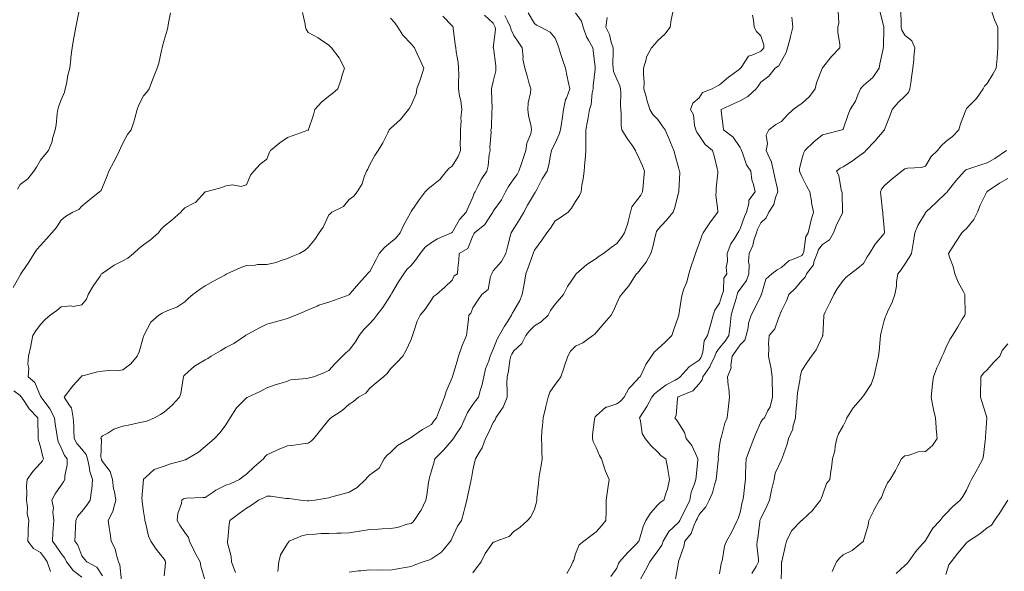
# Model space of a CAD drawing. Units: millimetres. Extents: x 1905 to 3057, y 1666 to 2314.
# Drawn here: x 1955 to 2051, y 1779 to 1833 of the extents above; entities that cross this region are included whole.
import ezdxf

# ---------------------------------------------------------------- set-up
doc = ezdxf.new("R2010")
doc.units = ezdxf.units.MM
doc.layers.add('trift_c5', color=253, linetype='Continuous', lineweight=13)

msp = doc.modelspace()

# ---------------------------------------------------------------- linework, layer by layer
at = {"layer": 'trift_c5'}
for points in [[(1954.202, 1806.599), (1954.864, 1807.822), (1954.898, 1807.902), (1954.928, 1807.936), (1955.068, 1808.14), (1955.728, 1809.072), (1956.239, 1809.936), (1956.504, 1810.296), (1956.864, 1810.707), (1957.442, 1811.358), (1957.94, 1811.936), (1958.381, 1812.419), (1958.864, 1813.152), (1959.274, 1813.526), (1959.98, 1813.936), (1960.588, 1814.213), (1960.864, 1814.516), (1961.637, 1815.163), (1962.585, 1815.936), (1962.746, 1816.054), (1962.864, 1816.362), (1963.317, 1817.483), (1963.499, 1817.936), (1963.968, 1818.833), (1964.192, 1819.264), (1964.542, 1819.936), (1964.625, 1820.175), (1964.864, 1820.647), (1965.298, 1821.502), (1965.657, 1821.936), (1965.968, 1822.832), (1966.006, 1823.079), (1966.23, 1823.936), (1966.414, 1824.386), (1966.864, 1825.243), (1967.172, 1825.628), (1967.403, 1825.936), (1967.751, 1826.823), (1967.814, 1826.986), (1968.19, 1827.936), (1968.352, 1828.448), (1968.608, 1829.68), (1968.676, 1829.936), (1968.709, 1830.091), (1968.864, 1830.687), (1969.15, 1831.65), (1969.214, 1831.936), (1969.288, 1832.361), (1969.484, 1833.316)], [(1954.608, 1816.192), (1954.864, 1816.621), (1955.617, 1817.184), (1956.195, 1817.936), (1956.469, 1818.331), (1956.864, 1818.994), (1957.279, 1819.522), (1957.615, 1819.936), (1957.979, 1820.821), (1958.021, 1821.093), (1958.261, 1821.936), (1958.366, 1822.434), (1958.47, 1823.542), (1958.538, 1823.936), (1958.604, 1824.196), (1958.864, 1824.868), (1959.193, 1825.607), (1959.245, 1825.936), (1959.366, 1826.439), (1959.516, 1827.284), (1959.703, 1827.936), (1959.799, 1828.871), (1959.807, 1828.993), (1959.913, 1829.936), (1960.067, 1830.733), (1960.163, 1831.235), (1960.298, 1831.936), (1960.367, 1832.433), (1960.649, 1833.721)], [(1960.864, 1778.439), (1960.015, 1779.087), (1959.366, 1779.936), (1959.203, 1780.275), (1958.864, 1780.743), (1958.368, 1781.441), (1958.013, 1781.936), (1958.058, 1782.742), (1958.084, 1783.157), (1958.129, 1783.936), (1958.041, 1784.76), (1958.096, 1785.168), (1957.953, 1785.936), (1958.26, 1786.54), (1958.864, 1787.383), (1959.096, 1787.704), (1959.21, 1787.936), (1959.222, 1788.294), (1959.435, 1789.365), (1959.448, 1789.936), (1959.188, 1790.26), (1958.864, 1791.012), (1958.578, 1791.65), (1958.495, 1791.936), (1958.449, 1792.351), (1958.266, 1793.338), (1958.21, 1793.936), (1957.746, 1794.818), (1956.999, 1795.801), (1956.902, 1795.936), (1956.9, 1795.972), (1956.864, 1796.043), (1956.286, 1797.359), (1955.656, 1797.936), (1955.699, 1798.771), (1955.63, 1799.17), (1955.693, 1799.936), (1955.895, 1800.905), (1955.909, 1800.982), (1956.1, 1801.936), (1956.409, 1802.391), (1956.864, 1803.014), (1957.31, 1803.49), (1957.791, 1803.936), (1958.421, 1804.379), (1958.864, 1804.737), (1959.753, 1804.826), (1960.018, 1804.782), (1960.864, 1804.937), (1961.317, 1805.483), (1961.489, 1805.936), (1961.994, 1806.806), (1962.635, 1807.707), (1962.792, 1807.936), (1962.827, 1807.973), (1962.864, 1808), (1963.042, 1808.115), (1964.024, 1808.776), (1964.864, 1809.222), (1965.33, 1809.47), (1965.89, 1809.936), (1966.404, 1810.396), (1966.864, 1810.769), (1967.546, 1811.255), (1968.307, 1811.936), (1968.56, 1812.24), (1968.864, 1812.564), (1969.625, 1813.175), (1970.493, 1813.936), (1970.663, 1814.137), (1970.864, 1814.358), (1971.747, 1814.819), (1971.92, 1814.88), (1972.864, 1815.917), (1972.878, 1815.923), (1972.93, 1815.936), (1974.465, 1816.335), (1974.864, 1816.505), (1975.522, 1816.594), (1976.346, 1816.454), (1976.864, 1816.602), (1977.259, 1817.541), (1977.591, 1817.936), (1978.189, 1818.611), (1978.864, 1819.11), (1979.083, 1819.717), (1979.205, 1819.936), (1980.111, 1820.689), (1980.864, 1821.201), (1981.4, 1821.4), (1982.832, 1821.904), (1982.864, 1821.916), (1982.876, 1821.924), (1982.888, 1821.936), (1982.896, 1821.968), (1983.396, 1823.404), (1983.509, 1823.936), (1984.148, 1824.652), (1984.864, 1825.225), (1985.28, 1825.52), (1985.743, 1825.936), (1986.032, 1826.768), (1986.188, 1827.26), (1986.412, 1827.936), (1985.897, 1828.903), (1985.876, 1828.949), (1985.142, 1829.936), (1985.001, 1830.073), (1984.864, 1830.196), (1984.053, 1830.748), (1983.833, 1830.905), (1982.864, 1831.434), (1982.665, 1831.738), (1982.601, 1831.936), (1982.573, 1832.227), (1982.301, 1833.373)], [(1964.723, 1778.077), (1964.552, 1779.624), (1964.432, 1779.936), (1964.223, 1780.577), (1964.118, 1781.19), (1963.73, 1781.936), (1963.627, 1782.7), (1963.522, 1783.278), (1963.426, 1783.936), (1963.902, 1784.898), (1963.908, 1784.98), (1964.173, 1785.936), (1964.03, 1786.77), (1963.958, 1787.03), (1963.839, 1787.936), (1963.634, 1788.706), (1962.864, 1789.688), (1962.782, 1789.854), (1962.762, 1789.936), (1962.721, 1790.079), (1962.775, 1791.847), (1962.71, 1791.936), (1962.752, 1792.048), (1962.864, 1792.18), (1963.378, 1792.45), (1963.976, 1792.824), (1964.864, 1793.129), (1965.536, 1793.265), (1966.372, 1793.444), (1966.864, 1793.546), (1967.182, 1793.618), (1967.923, 1793.936), (1968.524, 1794.276), (1968.864, 1794.495), (1969.646, 1795.154), (1970.371, 1795.936), (1970.489, 1796.311), (1970.701, 1797.773), (1970.741, 1797.936), (1970.786, 1798.014), (1970.864, 1798.119), (1971.822, 1798.978), (1971.993, 1799.065), (1972.864, 1799.581), (1973.1, 1799.7), (1973.435, 1799.936), (1974.331, 1800.469), (1974.864, 1800.767), (1975.634, 1801.166), (1976.778, 1801.936), (1976.818, 1801.982), (1976.864, 1802.009), (1977.016, 1802.089), (1978.123, 1802.678), (1978.864, 1803.043), (1979.566, 1803.234), (1980.409, 1803.482), (1980.864, 1803.609), (1981.101, 1803.699), (1981.665, 1803.936), (1982.522, 1804.278), (1982.864, 1804.449), (1983.734, 1804.807), (1983.907, 1804.893), (1984.864, 1805.182), (1985.428, 1805.372), (1986.845, 1805.917), (1986.864, 1805.924), (1986.87, 1805.93), (1986.878, 1805.936), (1986.958, 1806.031), (1987.787, 1807.013), (1988.623, 1807.936), (1988.74, 1808.06), (1988.864, 1808.178), (1989.473, 1809.327), (1989.771, 1809.936), (1990.283, 1810.517), (1990.864, 1810.987), (1991.394, 1811.406), (1991.811, 1811.936), (1992.149, 1812.651), (1992.813, 1813.885), (1992.839, 1813.936), (1992.844, 1813.956), (1992.864, 1813.999), (1993.667, 1815.133), (1994.243, 1815.936), (1994.548, 1816.253), (1994.864, 1816.465), (1995.673, 1817.127), (1996.31, 1817.936), (1996.588, 1818.212), (1996.864, 1818.429), (1997.441, 1819.359), (1997.661, 1819.936), (1997.653, 1820.725), (1997.689, 1821.111), (1997.682, 1821.936), (1997.744, 1822.816), (1997.712, 1823.088), (1997.803, 1823.936), (1997.718, 1824.79), (1997.589, 1825.211), (1997.484, 1825.936), (1997.466, 1826.538), (1997.512, 1827.288), (1997.496, 1827.936), (1997.442, 1828.514), (1997.249, 1829.551), (1997.206, 1829.936), (1997.172, 1830.244), (1996.973, 1831.827), (1996.96, 1831.936), (1996.919, 1831.991), (1996.864, 1832.063), (1995.945, 1833.017)], [(1968.864, 1778.554), (1969.012, 1779.788), (1969.013, 1779.936), (1968.962, 1780.034), (1968.864, 1780.182), (1968.087, 1781.159), (1967.558, 1781.936), (1967.347, 1782.419), (1967.05, 1783.751), (1966.99, 1783.936), (1966.975, 1784.047), (1966.864, 1784.816), (1966.724, 1785.796), (1966.719, 1785.936), (1966.695, 1786.105), (1966.855, 1787.928), (1966.853, 1787.936), (1966.855, 1787.945), (1966.864, 1787.962), (1967.063, 1788.136), (1967.894, 1788.907), (1968.864, 1789.231), (1969.376, 1789.424), (1970.73, 1789.802), (1970.864, 1789.846), (1970.941, 1789.859), (1971.116, 1789.936), (1972.2, 1790.6), (1972.864, 1791.159), (1973.292, 1791.508), (1973.753, 1791.936), (1974.297, 1792.503), (1974.864, 1793.245), (1975.124, 1793.676), (1975.273, 1793.936), (1975.898, 1794.902), (1976.864, 1795.88), (1976.901, 1795.9), (1976.989, 1795.936), (1978.268, 1796.532), (1978.864, 1796.864), (1979.644, 1797.157), (1980.246, 1797.318), (1980.864, 1797.517), (1981.162, 1797.638), (1982.69, 1797.763), (1982.864, 1797.807), (1982.965, 1797.835), (1983.405, 1797.936), (1984.463, 1798.338), (1984.864, 1798.544), (1985.537, 1799.264), (1986.19, 1799.936), (1986.534, 1800.266), (1986.864, 1800.511), (1987.476, 1801.324), (1987.824, 1801.936), (1988.284, 1802.516), (1988.864, 1803.119), (1989.25, 1803.55), (1989.536, 1803.936), (1990.121, 1804.679), (1990.864, 1805.843), (1990.901, 1805.899), (1990.919, 1805.936), (1991.006, 1806.078), (1991.64, 1807.16), (1992.167, 1807.936), (1992.45, 1808.35), (1992.864, 1808.755), (1993.407, 1809.393), (1993.742, 1809.936), (1994.248, 1810.553), (1994.864, 1810.992), (1995.444, 1811.356), (1996.809, 1811.936), (1996.839, 1811.962), (1996.864, 1811.978), (1997.563, 1813.237), (1998.232, 1813.936), (1998.411, 1814.39), (1998.864, 1815.407), (1999.011, 1815.79), (1999.108, 1815.936), (1999.363, 1816.435), (1999.668, 1817.132), (2000.222, 1817.936), (2000.364, 1818.436), (2000.474, 1819.546), (2000.557, 1819.936), (2000.538, 1820.262), (2000.643, 1821.716), (2000.626, 1821.936), (2000.682, 1822.118), (2000.736, 1823.808), (2000.762, 1823.936), (2000.763, 1824.037), (2000.698, 1825.77), (2000.699, 1825.936), (2000.711, 1826.089), (2000.864, 1826.654), (2001.099, 1827.701), (2001.107, 1827.936), (2001.105, 1828.177), (2000.867, 1829.933), (2000.866, 1829.938), (2001.089, 1831.711), (2001.056, 1831.936), (2000.993, 1832.065), (2000.864, 1832.33), (2000.02, 1833.092)], [(1972.864, 1778.092), (1972.438, 1779.51), (1972.357, 1779.936), (1971.82, 1780.892), (1971.75, 1781.051), (1971.322, 1781.936), (1971.223, 1782.296), (1970.864, 1782.788), (1970.408, 1783.48), (1970.136, 1783.936), (1970.182, 1784.618), (1970.541, 1785.614), (1970.58, 1785.936), (1970.751, 1786.049), (1970.864, 1786.105), (1971.034, 1786.107), (1972.621, 1786.179), (1972.864, 1786.181), (1973.639, 1786.712), (1973.898, 1786.902), (1974.864, 1787.373), (1975.272, 1787.528), (1976.191, 1787.936), (1976.562, 1788.238), (1976.864, 1788.456), (1977.63, 1789.17), (1978.529, 1789.936), (1978.664, 1790.137), (1978.864, 1790.352), (1979.634, 1790.707), (1979.939, 1790.861), (1980.864, 1791.221), (1981.517, 1791.283), (1982.341, 1791.413), (1982.864, 1791.469), (1983.147, 1791.653), (1983.419, 1791.936), (1984.055, 1792.745), (1984.864, 1793.744), (1984.958, 1793.842), (1985.065, 1793.936), (1986.159, 1794.641), (1986.864, 1795.253), (1987.275, 1795.525), (1987.768, 1795.936), (1988.472, 1796.328), (1988.864, 1796.81), (1989.47, 1797.331), (1990.178, 1797.936), (1990.551, 1798.249), (1990.864, 1798.689), (1991.475, 1799.325), (1992.053, 1799.936), (1992.353, 1800.448), (1992.864, 1801.546), (1992.968, 1801.832), (1992.997, 1801.936), (1993.08, 1802.152), (1993.458, 1803.342), (1993.744, 1803.936), (1994.268, 1804.532), (1994.864, 1805.409), (1995.05, 1805.75), (1995.349, 1805.936), (1996.157, 1806.643), (1996.864, 1807.326), (1997.066, 1807.734), (1997.389, 1807.936), (1997.422, 1808.494), (1997.514, 1809.286), (1997.547, 1809.936), (1998.388, 1810.412), (1998.864, 1811.634), (1998.973, 1811.827), (1999.022, 1811.936), (2000.042, 1812.758), (2000.673, 1813.746), (2000.81, 1813.936), (2000.827, 1813.973), (2000.864, 1814.024), (2001.654, 1815.147), (2002.061, 1815.936), (2002.347, 1816.453), (2002.864, 1817.183), (2003.179, 1817.621), (2003.351, 1817.936), (2003.591, 1818.663), (2003.721, 1819.079), (2004.018, 1819.936), (2004.133, 1820.667), (2004.496, 1821.568), (2004.585, 1821.936), (2004.534, 1822.266), (2004.287, 1823.36), (2004.213, 1823.936), (2004.239, 1824.561), (2004.482, 1825.554), (2004.506, 1825.936), (2004.365, 1826.435), (2004.142, 1827.215), (2003.939, 1827.936), (2003.737, 1828.809), (2003.772, 1829.028), (2003.662, 1829.936), (2003.349, 1830.421), (2002.864, 1831.125), (2002.59, 1831.663), (2002.55, 1831.936), (2002.245, 1832.555), (2001.992, 1833.064)], [(1975.818, 1778.89), (1975.751, 1779.049), (1975.411, 1779.936), (1975.387, 1780.459), (1975.026, 1781.774), (1975.015, 1781.936), (1975.042, 1782.114), (1975.197, 1783.603), (1975.253, 1783.936), (1976.162, 1784.638), (1976.864, 1785.141), (1977.358, 1785.442), (1978.027, 1785.936), (1978.62, 1786.18), (1978.864, 1786.329), (1979.25, 1786.322), (1980.708, 1786.092), (1980.864, 1786.088), (1981.007, 1786.079), (1982.124, 1785.936), (1982.795, 1785.867), (1982.864, 1785.863), (1982.935, 1785.865), (1983.501, 1785.936), (1984.675, 1786.126), (1984.864, 1786.159), (1985.175, 1786.247), (1986.267, 1786.533), (1986.864, 1786.713), (1987.632, 1787.168), (1988.447, 1787.936), (1988.63, 1788.17), (1988.864, 1788.386), (1989.771, 1789.029), (1990.239, 1789.936), (1990.515, 1790.285), (1990.864, 1790.565), (1991.566, 1791.234), (1992.722, 1791.936), (1992.805, 1791.996), (1992.864, 1792.027), (1993.135, 1792.207), (1993.993, 1792.807), (1994.864, 1793.281), (1995.121, 1793.68), (1995.355, 1793.936), (1995.646, 1794.719), (1995.758, 1795.042), (1996.12, 1795.936), (1996.297, 1796.504), (1996.864, 1797.862), (1996.882, 1797.918), (1996.891, 1797.936), (1996.901, 1797.973), (1997.343, 1799.457), (1997.474, 1799.936), (1997.815, 1800.887), (1997.837, 1800.963), (1998.273, 1801.936), (1998.321, 1802.479), (1998.461, 1803.533), (1998.499, 1803.936), (1998.672, 1804.128), (1998.864, 1804.636), (1999.384, 1805.416), (1999.756, 1805.936), (2000.375, 1806.426), (2000.595, 1807.668), (2000.715, 1807.936), (2000.746, 1808.054), (2000.864, 1808.22), (2001.644, 1809.156), (2002.072, 1809.936), (2002.239, 1810.561), (2002.496, 1811.568), (2002.592, 1811.936), (2002.699, 1812.101), (2002.864, 1812.345), (2003.483, 1813.317), (2003.829, 1813.936), (2004.179, 1814.621), (2004.864, 1815.77), (2004.931, 1815.869), (2004.96, 1815.936), (2005.079, 1816.151), (2005.624, 1817.176), (2006.083, 1817.936), (2006.27, 1818.531), (2006.422, 1819.494), (2006.531, 1819.936), (2006.625, 1820.175), (2006.864, 1820.645), (2007.278, 1821.522), (2007.406, 1821.936), (2007.489, 1822.562), (2007.582, 1823.219), (2007.676, 1823.936), (2007.896, 1824.904), (2007.966, 1825.038), (2008.298, 1825.936), (2008.15, 1826.651), (2008.044, 1827.116), (2007.881, 1827.936), (2007.631, 1828.703), (2007.41, 1829.39), (2007.234, 1829.936), (2007.146, 1830.218), (2006.864, 1830.856), (2006.39, 1831.463), (2005.479, 1831.936), (2005.068, 1832.14), (2004.864, 1832.294), (2004.265, 1833.337)], [(1979.903, 1778.975), (1980.008, 1779.936), (1980.19, 1780.61), (1980.864, 1781.723), (1980.95, 1781.85), (1981.006, 1781.936), (1982.3, 1782.5), (1982.864, 1782.593), (1983.543, 1782.616), (1984.128, 1782.672), (1984.864, 1782.693), (1985.657, 1782.73), (1986.077, 1782.723), (1986.864, 1782.765), (1987.844, 1782.917), (1987.88, 1782.921), (1988.864, 1783.089), (1989.698, 1783.103), (1990.072, 1783.144), (1990.864, 1783.159), (1991.541, 1783.259), (1992.505, 1783.577), (1992.864, 1783.65), (1993.026, 1783.775), (1993.166, 1783.936), (1993.769, 1784.841), (1993.849, 1784.951), (1994.316, 1785.936), (1994.394, 1786.406), (1994.57, 1787.642), (1994.617, 1787.936), (1994.665, 1788.135), (1994.864, 1788.772), (1995.131, 1789.669), (1995.186, 1789.936), (1996.024, 1790.777), (1996.864, 1791.776), (1996.941, 1791.859), (1996.986, 1791.936), (1997.188, 1792.26), (1997.734, 1793.066), (1998.141, 1793.936), (1998.344, 1794.456), (1998.864, 1795.24), (1999.18, 1795.62), (1999.414, 1795.936), (1999.617, 1796.689), (1999.755, 1797.045), (1999.927, 1797.936), (2000.113, 1798.687), (2000.422, 1799.494), (2000.558, 1799.936), (2000.644, 1800.156), (2000.864, 1800.604), (2001.226, 1801.574), (2001.447, 1801.936), (2001.951, 1802.849), (2002.271, 1803.343), (2002.641, 1803.936), (2002.709, 1804.092), (2002.864, 1804.348), (2003.446, 1805.355), (2003.677, 1805.936), (2003.871, 1806.929), (2003.873, 1806.945), (2004.04, 1807.936), (2004.243, 1808.557), (2004.669, 1809.742), (2004.736, 1809.936), (2004.766, 1810.034), (2004.864, 1810.259), (2005.572, 1811.228), (2006.063, 1811.936), (2006.409, 1812.391), (2006.864, 1813.093), (2007.383, 1813.417), (2008.137, 1813.936), (2008.473, 1814.327), (2008.864, 1814.976), (2009.232, 1815.568), (2009.391, 1815.936), (2009.482, 1816.554), (2009.614, 1817.187), (2009.71, 1817.936), (2009.772, 1818.844), (2009.79, 1819.01), (2009.848, 1819.936), (2009.854, 1820.927), (2009.859, 1820.941), (2009.863, 1821.936), (2010.009, 1822.791), (2010.071, 1823.143), (2010.208, 1823.936), (2010.377, 1824.423), (2010.487, 1825.559), (2010.576, 1825.936), (2010.573, 1826.227), (2010.773, 1827.846), (2010.772, 1827.936), (2010.752, 1828.048), (2010.585, 1829.658), (2010.526, 1829.936), (2010.127, 1830.673), (2009.919, 1830.991), (2009.61, 1831.936), (2009.433, 1832.505), (2008.864, 1833.343)], [(1986.864, 1778.931), (1987.752, 1779.048), (1987.981, 1779.054), (1988.864, 1779.15), (1989.676, 1779.124), (1990.081, 1779.154), (1990.864, 1779.123), (1991.538, 1779.262), (1992.304, 1779.376), (1992.864, 1779.481), (1993.187, 1779.613), (1994.048, 1779.936), (1994.663, 1780.137), (1994.864, 1780.22), (1995.812, 1780.884), (1995.876, 1780.924), (1995.968, 1781.04), (1996.718, 1781.936), (1996.767, 1782.033), (1996.864, 1782.252), (1997.391, 1783.409), (1997.761, 1783.936), (1998.012, 1784.788), (1998.095, 1785.167), (1998.295, 1785.936), (1998.399, 1786.401), (1998.673, 1787.745), (1998.714, 1787.936), (1998.736, 1788.064), (1998.864, 1788.849), (1999.075, 1789.725), (1999.12, 1789.936), (1999.477, 1790.549), (1999.792, 1791.008), (2000.115, 1791.936), (2000.38, 1792.42), (2000.864, 1793.481), (2001.046, 1793.754), (2001.115, 1793.936), (2001.582, 1794.655), (2001.821, 1794.979), (2002.197, 1795.936), (2002.209, 1796.591), (2002.19, 1797.263), (2002.201, 1797.936), (2002.339, 1798.461), (2002.484, 1799.556), (2002.565, 1799.936), (2002.658, 1800.142), (2002.864, 1800.45), (2003.64, 1801.16), (2004.029, 1801.936), (2004.387, 1802.413), (2004.864, 1802.876), (2005.523, 1803.277), (2006.193, 1803.936), (2006.417, 1804.383), (2006.864, 1805.006), (2007.311, 1805.489), (2007.698, 1805.936), (2008.083, 1806.717), (2008.864, 1807.847), (2008.899, 1807.901), (2008.93, 1807.936), (2009.961, 1808.839), (2010.864, 1809.422), (2011.144, 1809.656), (2011.585, 1809.936), (2012.311, 1810.489), (2012.864, 1810.878), (2013.331, 1811.469), (2013.614, 1811.936), (2013.936, 1812.864), (2013.957, 1813.03), (2014.184, 1813.936), (2014.339, 1814.461), (2014.864, 1815.165), (2015.2, 1815.6), (2015.354, 1815.936), (2015.42, 1816.492), (2015.481, 1817.319), (2015.562, 1817.936), (2015.378, 1818.45), (2014.864, 1819.527), (2014.725, 1819.797), (2014.689, 1819.936), (2014.321, 1820.479), (2013.95, 1821.023), (2013.349, 1821.936), (2013.281, 1822.354), (2013.307, 1823.493), (2013.255, 1823.936), (2013.233, 1824.305), (2013.251, 1825.549), (2013.231, 1825.936), (2013.166, 1826.238), (2012.864, 1826.877), (2012.545, 1827.617), (2012.506, 1827.936), (2012.497, 1828.303), (2012.518, 1829.59), (2012.509, 1829.936), (2012.327, 1830.473), (2012.162, 1831.234), (2011.816, 1831.936), (2011.919, 1832.881)], [(1998.864, 1778.849), (1999.338, 1779.462), (1999.68, 1779.936), (2000.072, 1780.728), (2000.864, 1781.851), (2000.948, 1781.852), (2001.152, 1781.936), (2002.408, 1782.392), (2002.864, 1782.89), (2003.485, 1783.315), (2004.185, 1783.936), (2004.508, 1784.292), (2004.864, 1785.064), (2005.051, 1785.749), (2005.086, 1785.936), (2005.108, 1786.18), (2005.249, 1787.551), (2005.283, 1787.936), (2005.369, 1788.441), (2005.514, 1789.286), (2005.625, 1789.936), (2005.57, 1790.643), (2005.583, 1791.218), (2005.537, 1791.936), (2005.584, 1792.656), (2005.653, 1793.147), (2005.697, 1793.936), (2005.931, 1794.869), (2005.973, 1795.045), (2006.192, 1795.936), (2006.365, 1796.435), (2006.864, 1797.175), (2007.191, 1797.609), (2007.413, 1797.936), (2007.708, 1798.78), (2007.793, 1799.007), (2008.093, 1799.936), (2008.369, 1800.431), (2008.864, 1800.894), (2009.571, 1801.229), (2010.542, 1801.936), (2010.72, 1802.08), (2010.864, 1802.221), (2011.642, 1803.158), (2012.322, 1803.936), (2012.518, 1804.282), (2012.864, 1805.078), (2013.132, 1805.668), (2013.311, 1805.936), (2014.024, 1806.776), (2014.584, 1807.657), (2014.773, 1807.936), (2014.826, 1807.974), (2014.864, 1808.012), (2015.717, 1809.084), (2016.167, 1809.936), (2016.354, 1810.446), (2016.623, 1811.695), (2016.694, 1811.936), (2016.734, 1812.066), (2016.864, 1812.272), (2017.675, 1813.126), (2018.352, 1813.936), (2018.49, 1814.31), (2018.864, 1815.812), (2018.89, 1815.91), (2018.901, 1815.936), (2018.898, 1815.97), (2018.986, 1817.814), (2018.977, 1817.936), (2018.946, 1818.018), (2018.864, 1818.288), (2018.509, 1819.582), (2018.406, 1819.936), (2018.092, 1820.708), (2017.963, 1821.035), (2017.584, 1821.936), (2017.282, 1822.355), (2016.864, 1822.963), (2016.386, 1823.458), (2016.077, 1823.936), (2015.794, 1824.867), (2015.75, 1825.05), (2015.505, 1825.936), (2015.523, 1826.596), (2015.455, 1827.345), (2015.476, 1827.936), (2015.736, 1828.808), (2015.759, 1829.041), (2016.234, 1829.936), (2016.536, 1830.264), (2016.864, 1830.639), (2017.55, 1831.25), (2018.042, 1831.936), (2018.148, 1832.652), (2018.323, 1833.395)], [(2008.012, 1778.788), (2008.386, 1779.459), (2008.609, 1779.936), (2008.704, 1780.096), (2008.864, 1780.695), (2009.221, 1781.579), (2009.658, 1781.936), (2010.355, 1782.445), (2010.864, 1782.843), (2011.379, 1783.421), (2011.808, 1783.936), (2011.82, 1784.892), (2011.823, 1784.977), (2011.834, 1785.936), (2011.956, 1786.844), (2011.992, 1787.064), (2012.115, 1787.936), (2011.743, 1788.816), (2011.648, 1789.152), (2011.375, 1789.936), (2011.197, 1790.27), (2010.864, 1791.059), (2010.578, 1791.65), (2010.491, 1791.936), (2010.514, 1792.286), (2010.714, 1793.787), (2010.725, 1793.936), (2010.778, 1794.022), (2010.864, 1794.12), (2011.815, 1794.985), (2011.912, 1794.984), (2012.864, 1795.287), (2013.237, 1795.563), (2013.6, 1795.936), (2014.024, 1796.777), (2014.864, 1797.663), (2014.977, 1797.823), (2015.129, 1797.936), (2015.397, 1798.469), (2015.676, 1799.124), (2016.235, 1799.936), (2016.49, 1800.311), (2016.864, 1800.642), (2017.549, 1801.251), (2018.203, 1801.936), (2018.381, 1802.419), (2018.864, 1803.811), (2018.885, 1803.915), (2018.891, 1803.936), (2018.897, 1803.969), (2019.16, 1805.64), (2019.222, 1805.936), (2019.398, 1806.47), (2019.673, 1807.127), (2019.875, 1807.936), (2020.102, 1808.698), (2020.365, 1809.437), (2020.527, 1809.936), (2020.602, 1810.198), (2020.864, 1810.89), (2021.147, 1811.653), (2021.265, 1811.936), (2021.909, 1812.891), (2022.176, 1813.248), (2022.682, 1813.936), (2022.703, 1814.097), (2022.51, 1815.582), (2022.539, 1815.936), (2022.536, 1816.264), (2022.697, 1817.769), (2022.694, 1817.936), (2022.626, 1818.174), (2022.348, 1819.42), (2022.172, 1819.936), (2021.461, 1820.533), (2020.864, 1821.415), (2020.654, 1821.727), (2020.564, 1821.936), (2020.434, 1822.366), (2020.323, 1823.395), (2020.031, 1823.936), (2020.267, 1824.533), (2020.864, 1825.048), (2021.209, 1825.592), (2022.129, 1825.936), (2022.589, 1826.211), (2022.864, 1826.326), (2023.718, 1827.082), (2024.756, 1827.828), (2024.864, 1827.908), (2024.876, 1827.924), (2024.883, 1827.936), (2024.955, 1828.027), (2025.669, 1829.131), (2026.203, 1829.276), (2026.864, 1829.615), (2027.045, 1829.755), (2027.165, 1829.936), (2027.158, 1830.23), (2026.864, 1831.109), (2026.446, 1831.518), (2026.228, 1831.936), (2026.171, 1832.629), (2026.048, 1833.12)], [(2012.288, 1778.512), (2012.864, 1779.307), (2013.034, 1779.766), (2013.129, 1779.936), (2013.953, 1780.847), (2014.864, 1781.762), (2014.938, 1781.862), (2014.994, 1781.936), (2015.07, 1782.142), (2015.421, 1783.379), (2015.689, 1783.936), (2016.13, 1784.67), (2016.864, 1785.485), (2017.086, 1785.714), (2017.443, 1785.936), (2017.685, 1786.757), (2017.789, 1787.011), (2017.985, 1787.936), (2017.842, 1788.915), (2017.82, 1788.98), (2017.625, 1789.936), (2017.182, 1790.254), (2016.864, 1790.606), (2016.162, 1791.234), (2015.617, 1791.936), (2015.343, 1792.415), (2015.164, 1793.636), (2015.066, 1793.936), (2015.422, 1794.494), (2015.774, 1795.026), (2016.282, 1795.936), (2016.535, 1796.265), (2016.864, 1796.53), (2017.654, 1797.147), (2018.527, 1797.599), (2018.864, 1797.795), (2018.955, 1797.845), (2019.041, 1797.936), (2019.893, 1798.908), (2020.864, 1799.548), (2021.033, 1799.767), (2021.116, 1799.936), (2021.24, 1800.312), (2021.368, 1801.432), (2021.694, 1801.936), (2021.933, 1802.867), (2021.995, 1803.068), (2022.238, 1803.936), (2022.403, 1804.397), (2022.864, 1805.074), (2023.059, 1805.741), (2023.116, 1805.936), (2023.225, 1806.297), (2023.282, 1807.519), (2023.554, 1807.936), (2023.511, 1808.584), (2023.615, 1809.185), (2023.584, 1809.936), (2023.948, 1810.852), (2024.305, 1811.377), (2024.639, 1811.936), (2024.721, 1812.079), (2024.864, 1812.32), (2025.283, 1813.517), (2025.462, 1813.936), (2025.704, 1814.776), (2025.695, 1815.105), (2026.314, 1815.936), (2026.169, 1816.631), (2026.01, 1817.082), (2025.886, 1817.936), (2025.472, 1818.544), (2025.085, 1819.715), (2024.987, 1819.936), (2024.962, 1820.034), (2024.864, 1820.219), (2024.181, 1821.253), (2023.24, 1821.936), (2023.206, 1822.278), (2023.022, 1823.778), (2023.006, 1823.936), (2024.286, 1824.515), (2024.864, 1824.787), (2025.612, 1825.188), (2026.425, 1825.936), (2026.61, 1826.19), (2026.864, 1826.6), (2027.636, 1827.164), (2028.25, 1827.936), (2028.616, 1828.184), (2028.864, 1828.653), (2029.326, 1829.475), (2029.469, 1829.936), (2029.678, 1830.75), (2029.755, 1831.045), (2029.982, 1831.936), (2029.882, 1832.918)], [(2015.159, 1778.232), (2015.672, 1779.128), (2016.074, 1779.936), (2016.411, 1780.389), (2016.864, 1780.998), (2017.238, 1781.562), (2017.38, 1781.936), (2017.928, 1782.872), (2018.864, 1783.763), (2018.945, 1783.855), (2018.983, 1783.936), (2019.101, 1784.173), (2019.622, 1785.178), (2019.965, 1785.936), (2020.105, 1786.695), (2020.436, 1787.508), (2020.552, 1787.936), (2020.567, 1788.233), (2020.749, 1789.822), (2020.756, 1789.936), (2020.636, 1790.164), (2020.17, 1791.242), (2019.625, 1791.936), (2019.438, 1792.511), (2018.864, 1793.442), (2018.678, 1793.751), (2018.525, 1793.936), (2018.646, 1794.154), (2018.755, 1795.827), (2018.786, 1795.936), (2018.829, 1795.971), (2018.864, 1795.991), (2018.986, 1796.058), (2020.244, 1796.556), (2020.864, 1797.24), (2021.161, 1797.639), (2021.231, 1797.936), (2021.915, 1798.885), (2021.978, 1799.05), (2022.407, 1799.936), (2022.521, 1800.279), (2022.864, 1800.731), (2023.396, 1801.405), (2023.763, 1801.936), (2023.887, 1802.913), (2023.889, 1802.961), (2023.997, 1803.936), (2024.192, 1804.608), (2024.458, 1805.531), (2024.576, 1805.936), (2024.643, 1806.157), (2024.864, 1806.441), (2025.489, 1807.311), (2025.7, 1807.936), (2025.737, 1808.809), (2025.672, 1809.128), (2025.729, 1809.936), (2026.095, 1810.705), (2026.23, 1811.302), (2026.444, 1811.936), (2026.56, 1812.24), (2026.864, 1812.905), (2027.403, 1813.397), (2027.644, 1813.936), (2028.12, 1814.68), (2028.309, 1815.381), (2028.533, 1815.936), (2028.449, 1816.351), (2028.228, 1817.301), (2028.108, 1817.936), (2027.862, 1818.934), (2027.854, 1818.946), (2027.384, 1819.936), (2027.514, 1820.586), (2027.374, 1821.427), (2027.649, 1821.936), (2028.338, 1822.462), (2028.864, 1822.757), (2029.427, 1823.373), (2030.01, 1823.936), (2030.512, 1824.288), (2030.864, 1824.506), (2031.613, 1825.187), (2032.155, 1825.936), (2032.267, 1826.533), (2032.835, 1827.907), (2032.843, 1827.936), (2032.849, 1827.952), (2032.864, 1827.985), (2033.727, 1829.073), (2034.549, 1829.936), (2034.549, 1830.251), (2034.362, 1831.435), (2034.362, 1831.936), (2034.45, 1832.35), (2034.38, 1833.452)], [(2018.562, 1778.238), (2018.864, 1779.894), (2018.871, 1779.929), (2018.872, 1779.936), (2018.875, 1779.947), (2019.385, 1781.415), (2019.485, 1781.936), (2020.112, 1782.688), (2020.353, 1783.425), (2020.594, 1783.936), (2020.684, 1784.116), (2020.864, 1784.54), (2021.527, 1785.273), (2021.854, 1785.936), (2022.163, 1786.637), (2022.356, 1787.428), (2022.526, 1787.936), (2022.557, 1788.243), (2022.726, 1789.799), (2022.741, 1789.936), (2022.727, 1790.073), (2022.864, 1791.217), (2022.959, 1791.841), (2022.99, 1791.936), (2023.055, 1792.127), (2023.369, 1793.431), (2023.603, 1793.936), (2023.695, 1794.767), (2023.733, 1795.067), (2023.825, 1795.936), (2023.745, 1796.818), (2023.708, 1797.092), (2023.625, 1797.936), (2023.986, 1798.814), (2023.939, 1799.011), (2024.079, 1799.936), (2024.422, 1800.378), (2024.864, 1801.033), (2025.311, 1801.489), (2025.448, 1801.936), (2025.623, 1802.696), (2025.654, 1803.146), (2025.936, 1803.936), (2026.248, 1804.553), (2026.864, 1805.808), (2026.907, 1805.893), (2026.924, 1805.936), (2026.981, 1806.053), (2027.368, 1807.432), (2027.944, 1807.936), (2028.455, 1808.345), (2028.864, 1808.544), (2029.598, 1809.203), (2030.446, 1809.519), (2030.864, 1809.731), (2030.957, 1809.843), (2030.992, 1809.936), (2031.059, 1810.131), (2031.229, 1811.571), (2031.479, 1811.936), (2031.676, 1812.748), (2031.723, 1813.077), (2031.994, 1813.936), (2031.81, 1814.882), (2031.789, 1815.011), (2031.619, 1815.936), (2031.353, 1816.426), (2030.864, 1817.4), (2030.688, 1817.76), (2030.612, 1817.936), (2030.635, 1818.165), (2030.864, 1819.085), (2031.043, 1819.757), (2031.138, 1819.936), (2032.019, 1820.781), (2032.864, 1821.474), (2033.246, 1821.554), (2034.766, 1821.936), (2034.833, 1821.967), (2034.864, 1822.021), (2035.367, 1823.433), (2035.554, 1823.936), (2036.061, 1824.739), (2036.292, 1825.364), (2036.553, 1825.936), (2036.688, 1826.112), (2036.864, 1826.274), (2037.766, 1827.034), (2038.381, 1827.936), (2038.442, 1828.358), (2038.751, 1829.824), (2038.77, 1829.936), (2038.782, 1830.018), (2038.827, 1831.9), (2038.832, 1831.936), (2038.824, 1831.976), (2038.427, 1833.499)], [(2022.864, 1778.758), (2023.028, 1779.772), (2023.067, 1779.936), (2023.143, 1780.215), (2023.344, 1781.456), (2023.519, 1781.936), (2024.009, 1782.791), (2024.276, 1783.348), (2024.575, 1783.936), (2024.66, 1784.14), (2024.864, 1784.736), (2025.055, 1785.745), (2025.123, 1785.936), (2025.168, 1786.241), (2025.313, 1787.487), (2025.385, 1787.936), (2025.389, 1788.461), (2025.425, 1789.375), (2025.428, 1789.936), (2025.764, 1790.837), (2025.817, 1790.983), (2026.192, 1791.936), (2026.384, 1792.417), (2026.864, 1793.506), (2027.037, 1793.763), (2027.219, 1793.936), (2027.517, 1794.59), (2027.787, 1795.013), (2027.999, 1795.936), (2027.987, 1796.814), (2027.984, 1797.056), (2027.971, 1797.936), (2027.828, 1798.9), (2027.794, 1799.006), (2027.608, 1799.936), (2027.657, 1800.73), (2027.621, 1801.179), (2027.686, 1801.936), (2028.217, 1802.583), (2028.575, 1803.647), (2028.712, 1803.936), (2028.76, 1804.04), (2028.864, 1804.331), (2029.402, 1805.398), (2029.606, 1805.936), (2030.236, 1806.564), (2030.864, 1807.293), (2031.168, 1807.632), (2031.319, 1807.936), (2031.978, 1808.822), (2032.03, 1809.102), (2032.35, 1809.936), (2032.48, 1810.32), (2032.864, 1810.804), (2033.538, 1811.262), (2033.935, 1811.936), (2034.183, 1812.617), (2034.792, 1813.864), (2034.824, 1813.936), (2034.819, 1813.981), (2034.759, 1815.832), (2034.748, 1815.936), (2034.692, 1816.109), (2034.437, 1817.51), (2034.222, 1817.936), (2034.565, 1818.235), (2034.864, 1818.352), (2035.838, 1818.963), (2036.051, 1819.124), (2036.864, 1819.719), (2036.99, 1819.81), (2037.083, 1819.936), (2037.937, 1820.863), (2038.864, 1821.915), (2038.877, 1821.923), (2038.886, 1821.936), (2038.899, 1821.971), (2039.435, 1823.365), (2039.624, 1823.936), (2040.206, 1824.594), (2040.864, 1825.222), (2041.222, 1825.578), (2041.359, 1825.936), (2041.455, 1826.527), (2041.531, 1827.269), (2041.655, 1827.936), (2041.728, 1828.8), (2041.752, 1829.048), (2041.824, 1829.936), (2041.546, 1830.619), (2040.864, 1831.158), (2040.584, 1831.657), (2040.525, 1831.936), (2040.497, 1832.303), (2040.482, 1833.554)], [(2026.01, 1778.79), (2026.401, 1779.473), (2026.626, 1779.936), (2026.65, 1780.15), (2026.487, 1781.559), (2026.515, 1781.936), (2026.568, 1782.232), (2026.762, 1783.835), (2026.779, 1783.936), (2026.797, 1784.003), (2026.864, 1784.155), (2027.444, 1785.356), (2027.706, 1785.936), (2027.911, 1786.889), (2027.945, 1787.018), (2028.159, 1787.936), (2028.262, 1788.538), (2028.864, 1789.844), (2028.898, 1789.902), (2028.908, 1789.936), (2028.928, 1790), (2029.413, 1791.387), (2029.561, 1791.936), (2029.964, 1792.836), (2029.995, 1793.068), (2030.246, 1793.936), (2030.272, 1794.528), (2030.374, 1795.446), (2030.398, 1795.936), (2030.432, 1796.368), (2030.686, 1797.758), (2030.703, 1797.936), (2030.72, 1798.08), (2030.864, 1798.547), (2031.41, 1799.39), (2031.792, 1799.936), (2032.25, 1800.55), (2032.864, 1801.886), (2032.879, 1801.921), (2032.882, 1801.936), (2032.885, 1801.957), (2032.986, 1803.814), (2033.003, 1803.936), (2033.128, 1804.201), (2033.597, 1805.203), (2033.951, 1805.936), (2034.304, 1806.496), (2034.864, 1807.302), (2035.176, 1807.624), (2035.592, 1807.936), (2036.309, 1808.491), (2036.864, 1808.955), (2037.191, 1809.609), (2037.429, 1809.936), (2037.984, 1810.816), (2038.864, 1811.878), (2038.884, 1811.916), (2038.889, 1811.936), (2038.892, 1811.964), (2038.864, 1812.384), (2038.715, 1813.787), (2038.718, 1813.936), (2038.704, 1814.096), (2038.534, 1815.606), (2038.507, 1815.936), (2038.609, 1816.191), (2038.864, 1816.496), (2039.625, 1817.175), (2040.585, 1817.936), (2040.736, 1818.064), (2040.864, 1818.144), (2041.135, 1818.207), (2042.502, 1818.298), (2042.864, 1818.429), (2043.434, 1819.366), (2044.045, 1819.936), (2044.4, 1820.4), (2044.864, 1820.809), (2045.507, 1821.293), (2046.114, 1821.936), (2046.273, 1822.527), (2046.789, 1823.861), (2046.813, 1823.936), (2046.828, 1823.972), (2046.864, 1824.013), (2047.817, 1824.984), (2048.475, 1825.936), (2048.616, 1826.184), (2048.864, 1826.445), (2049.433, 1827.367), (2049.744, 1827.936), (2049.847, 1828.919), (2049.854, 1828.946), (2049.922, 1829.936), (2049.919, 1830.881), (2049.908, 1830.98), (2049.906, 1831.936), (2049.585, 1832.657), (2049.279, 1833.521)], [(1962.864, 1778.575), (1962.329, 1779.401), (1961.366, 1779.936), (1961.132, 1780.204), (1960.864, 1780.526), (1960.464, 1781.536), (1960.196, 1781.936), (1960.232, 1782.568), (1960.26, 1783.333), (1960.293, 1783.936), (1960.45, 1784.35), (1960.864, 1784.835), (1961.359, 1785.442), (1961.681, 1785.936), (1961.8, 1786.872), (1961.825, 1786.975), (1961.918, 1787.936), (1961.636, 1788.709), (1961.595, 1789.205), (1961.42, 1789.936), (1961.297, 1790.369), (1960.864, 1790.878), (1960.38, 1791.452), (1960.124, 1791.936), (1960.074, 1792.726), (1960.101, 1793.173), (1960.037, 1793.936), (1959.847, 1794.919), (1959.668, 1795.132), (1959.142, 1795.936), (1959.892, 1796.908), (1960.286, 1797.358), (1960.787, 1797.936), (1960.822, 1797.978), (1960.864, 1798.01), (1960.951, 1798.023), (1962.376, 1798.424), (1962.864, 1798.478), (1963.474, 1798.546), (1964.28, 1798.52), (1964.864, 1798.611), (1965.616, 1799.184), (1966.253, 1799.936), (1966.452, 1800.349), (1966.864, 1801.843), (1966.883, 1801.917), (1966.889, 1801.936), (1966.931, 1802.003), (1967.561, 1803.239), (1968.34, 1803.936), (1968.679, 1804.121), (1968.864, 1804.212), (1969.378, 1804.45), (1970.092, 1804.709), (1970.864, 1805.231), (1971.224, 1805.576), (1971.666, 1805.936), (1972.355, 1806.446), (1972.864, 1806.78), (1973.593, 1807.208), (1974.751, 1807.823), (1974.864, 1807.885), (1974.897, 1807.903), (1974.967, 1807.936), (1976.272, 1808.528), (1976.864, 1808.755), (1977.708, 1808.781), (1977.958, 1808.842), (1978.864, 1808.86), (1979.754, 1809.046), (1980.145, 1809.217), (1980.864, 1809.438), (1981.207, 1809.594), (1982.027, 1809.936), (1982.57, 1810.23), (1982.864, 1810.5), (1983.52, 1811.28), (1983.938, 1811.936), (1984.315, 1812.486), (1984.864, 1813.693), (1985.006, 1813.794), (1985.172, 1813.936), (1986.308, 1814.492), (1986.864, 1815.187), (1987.31, 1815.49), (1987.626, 1815.936), (1988.106, 1816.694), (1988.302, 1817.374), (1988.534, 1817.936), (1988.678, 1818.122), (1988.864, 1818.575), (1989.349, 1819.451), (1989.668, 1819.936), (1990.123, 1820.677), (1990.602, 1821.674), (1990.738, 1821.936), (1990.8, 1822.001), (1990.864, 1822.086), (1991.83, 1822.97), (1992.605, 1823.936), (1992.728, 1824.072), (1992.864, 1824.341), (1993.356, 1825.444), (1993.446, 1825.936), (1993.743, 1826.816), (1993.808, 1826.993), (1994.104, 1827.936), (1993.721, 1828.793), (1993.469, 1829.331), (1993.19, 1829.936), (1993.046, 1830.119), (1992.864, 1830.325), (1992.078, 1831.15), (1991.595, 1831.936), (1991.277, 1832.35), (1990.864, 1832.8)], [(2028.83, 1777.97), (2028.864, 1779.381), (2028.886, 1779.914), (2028.888, 1779.936), (2028.896, 1779.969), (2029.251, 1781.549), (2029.359, 1781.936), (2029.858, 1782.93), (2029.861, 1782.939), (2030.831, 1783.936), (2030.851, 1783.949), (2030.864, 1783.964), (2031.459, 1784.531), (2031.875, 1784.925), (2031.945, 1785.017), (2032.669, 1785.936), (2032.731, 1786.069), (2032.864, 1786.414), (2033.252, 1787.548), (2033.572, 1787.936), (2033.686, 1788.758), (2033.742, 1789.058), (2033.851, 1789.936), (2034.06, 1790.74), (2034.1, 1791.172), (2034.252, 1791.936), (2034.415, 1792.385), (2034.864, 1793.168), (2035.137, 1793.663), (2035.238, 1793.936), (2035.852, 1794.925), (2035.861, 1794.939), (2036.748, 1795.936), (2036.799, 1796.001), (2036.864, 1796.076), (2037.588, 1797.213), (2037.866, 1797.936), (2038.032, 1798.768), (2038.156, 1799.228), (2038.314, 1799.936), (2038.37, 1800.43), (2038.468, 1801.54), (2038.511, 1801.936), (2038.566, 1802.234), (2038.864, 1803.408), (2038.994, 1803.806), (2039.039, 1803.936), (2039.174, 1804.247), (2039.624, 1805.176), (2039.902, 1805.936), (2040.061, 1806.739), (2040.059, 1807.132), (2040.173, 1807.936), (2040.492, 1808.308), (2040.864, 1808.888), (2041.283, 1809.517), (2041.507, 1809.936), (2041.628, 1810.7), (2041.697, 1811.103), (2041.825, 1811.936), (2042.143, 1812.657), (2042.864, 1813.879), (2042.884, 1813.916), (2042.896, 1813.936), (2043.907, 1814.893), (2044.864, 1815.79), (2044.942, 1815.858), (2044.985, 1815.936), (2045.455, 1816.528), (2045.814, 1816.986), (2046.653, 1817.936), (2046.762, 1818.038), (2046.864, 1818.084), (2047.084, 1818.156), (2048.243, 1818.557), (2048.864, 1818.75), (2049.63, 1819.17), (2050.76, 1819.936)], [(2033.805, 1778.995), (2034.219, 1779.936), (2034.52, 1780.281), (2034.864, 1780.619), (2035.763, 1781.037), (2036.848, 1781.936), (2036.855, 1781.945), (2036.864, 1781.98), (2037.308, 1783.493), (2037.379, 1783.936), (2037.846, 1784.918), (2037.857, 1784.943), (2038.415, 1785.936), (2038.598, 1786.202), (2038.864, 1786.895), (2039.197, 1787.603), (2039.436, 1787.936), (2039.973, 1788.827), (2040.189, 1789.262), (2040.546, 1789.936), (2040.704, 1790.097), (2040.864, 1790.239), (2041.204, 1790.276), (2042.17, 1790.63), (2042.864, 1790.672), (2043.549, 1791.251), (2043.994, 1791.936), (2043.923, 1792.877), (2043.924, 1792.997), (2043.84, 1793.936), (2043.668, 1794.741), (2043.569, 1795.231), (2043.421, 1795.936), (2043.493, 1796.565), (2043.553, 1797.247), (2043.637, 1797.936), (2043.989, 1798.811), (2044.198, 1799.27), (2044.487, 1799.936), (2044.609, 1800.191), (2044.864, 1800.737), (2045.248, 1801.552), (2045.502, 1801.936), (2046.003, 1802.797), (2046.454, 1803.527), (2046.704, 1803.936), (2046.721, 1804.079), (2046.692, 1805.764), (2046.708, 1805.936), (2046.545, 1806.255), (2046.06, 1807.133), (2045.718, 1807.936), (2045.573, 1808.645), (2045.224, 1809.576), (2045.126, 1809.936), (2045.569, 1810.641), (2045.793, 1811.007), (2046.422, 1811.936), (2046.637, 1812.163), (2046.864, 1812.354), (2047.562, 1813.238), (2047.932, 1813.936), (2048.189, 1814.611), (2048.847, 1815.92), (2048.855, 1815.936), (2048.86, 1815.94), (2048.864, 1815.942), (2048.881, 1815.953), (2050.053, 1816.747), (2050.864, 1817.202)], [(2040.016, 1778.784), (2040.864, 1779.583), (2041.059, 1779.741), (2041.212, 1779.936), (2041.91, 1780.89), (2042.596, 1781.668), (2042.829, 1781.936), (2042.841, 1781.959), (2042.864, 1781.996), (2043.592, 1783.208), (2044.307, 1783.936), (2044.523, 1784.277), (2044.864, 1784.599), (2045.506, 1785.294), (2046.245, 1785.936), (2046.51, 1786.291), (2046.864, 1786.904), (2047.172, 1787.628), (2047.337, 1787.936), (2047.902, 1788.898), (2047.977, 1789.049), (2048.443, 1789.936), (2048.525, 1790.276), (2048.672, 1791.744), (2048.709, 1791.936), (2048.714, 1792.086), (2048.838, 1793.91), (2048.839, 1793.936), (2048.829, 1793.971), (2048.368, 1795.44), (2048.227, 1795.936), (2048.206, 1796.595), (2048.264, 1797.336), (2048.239, 1797.936), (2048.511, 1798.289), (2048.864, 1798.61), (2049.484, 1799.316), (2050.089, 1799.936), (2050.321, 1800.48), (2050.864, 1801.148)], [(1957.805, 1778.995), (1957.498, 1779.936), (1957.235, 1780.307), (1956.864, 1780.824), (1956.164, 1781.236), (1955.61, 1781.936), (1955.65, 1782.723), (1955.662, 1783.139), (1955.704, 1783.936), (1955.548, 1784.62), (1955.578, 1785.223), (1955.475, 1785.936), (1955.529, 1786.601), (1955.475, 1787.326), (1955.546, 1787.936), (1956.093, 1788.707), (1956.864, 1789.525), (1957.056, 1789.744), (1957.135, 1789.936), (1957.061, 1790.134), (1956.864, 1791.114), (1956.656, 1791.728), (1956.613, 1791.936), (1956.622, 1792.178), (1956.577, 1793.649), (1956.585, 1793.936), (1955.739, 1794.811), (1955.286, 1795.514), (1954.993, 1795.936), (1954.946, 1796.018), (1954.864, 1796.096), (1954.241, 1796.559)], [(2044.864, 1778.7), (2045.152, 1779.648), (2045.357, 1779.936), (2046.022, 1780.778), (2046.864, 1781.782), (2046.959, 1781.841), (2047.066, 1781.936), (2048.161, 1782.639), (2048.864, 1783.236), (2049.291, 1783.509), (2049.581, 1783.936), (2050.117, 1784.683), (2050.864, 1785.913)]]:
    msp.add_lwpolyline(points, dxfattribs=at)

doc.saveas('drawing.dxf')
